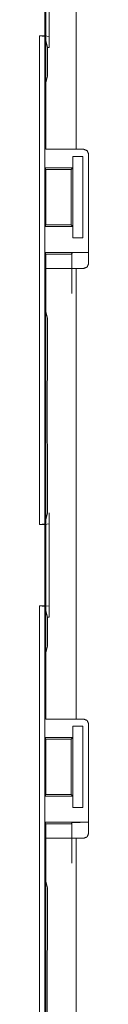
# Model space of a CAD drawing. Units: inches. Extents: x 82 to 151, y 17 to 160.
# Drawn here: x 132 to 133, y 57 to 60 of the extents above; entities that cross this region are included whole.
import ezdxf

# ---------------------------------------------------------------- set-up
doc = ezdxf.new("R2010")
doc.units = ezdxf.units.IN
doc.header["$MEASUREMENT"] = 0
doc.layers.add('CGM', color=7, linetype='Continuous', true_color=0xffffff)

msp = doc.modelspace()

# ---------------------------------------------------------------- linework, layer by layer
at = {"layer": 'CGM', "color": 2, "linetype": 'Continuous', "lineweight": 18}
for p, q in [((132.396, 59.5825), (132.396, 60.9665)), ((132.4895, 60.9665), (132.4895, 59.5825)), ((132.406, 60.1822), (132.406, 59.9288)), ((132.3762, 59.9305), (132.3926, 59.9305)), ((132.3762, 59.9305), (132.3929, 59.9284)), ((132.406, 59.9288), (132.3926, 59.9305)), ((132.3929, 59.9284), (132.3929, 58.4326)), ((132.4011, 59.8956), (132.3929, 59.9284)), ((132.406, 59.8956), (132.406, 59.9288)), ((132.4011, 59.8956), (132.406, 59.8956)), ((132.4011, 59.8067), (132.4011, 59.8956)), ((132.4011, 59.8067), (132.396, 59.7864)), ((132.396, 59.6107), (132.396, 59.7864)), ((132.3934, 59.6055), (132.396, 59.6107)), ((132.3934, 59.6055), (132.3934, 59.5255)), ((132.4895, 59.5825), (132.5126, 59.5825)), ((132.4786, 59.5605), (132.4786, 59.5255)), ((132.4789, 59.5605), (132.4786, 59.5605)), ((132.4789, 59.3105), (132.4789, 59.5605)), ((132.4789, 59.5605), (132.51, 59.5605)), ((132.51, 59.5605), (132.51, 59.3105)), ((132.5276, 59.2315), (132.5276, 59.5675)), ((132.3959, 59.5205), (132.3934, 59.5255)), ((132.3934, 59.5255), (132.4786, 59.5255)), ((132.3959, 59.3505), (132.3959, 59.5205)), ((132.3959, 59.5205), (132.4735, 59.5205)), ((132.4786, 59.5255), (132.4735, 59.5205)), ((132.4735, 59.5205), (132.4735, 59.3505)), ((132.3959, 59.3505), (132.3934, 59.3455)), ((132.3934, 59.3455), (132.3934, 59.2655)), ((132.3934, 59.3455), (132.4786, 59.3455)), ((132.3959, 59.3505), (132.4735, 59.3505)), ((132.4735, 59.3505), (132.4786, 59.3455)), ((132.4786, 59.3455), (132.4786, 59.3105)), ((132.4786, 59.3105), (132.4789, 59.3105)), ((132.51, 59.3105), (132.4789, 59.3105)), ((132.3934, 59.2655), (132.396, 59.2603)), ((132.3934, 59.2655), (132.5257, 59.2655)), ((132.396, 59.0846), (132.396, 59.2603)), ((132.396, 59.2603), (132.4735, 59.2603)), ((132.4757, 59.2646), (132.4735, 59.2603)), ((132.4757, 59.1399), (132.4757, 59.2646)), ((132.396, 57.8325), (132.396, 59.2165)), ((132.4895, 59.2165), (132.4895, 57.8325)), ((132.4895, 59.2165), (132.5126, 59.2165)), ((132.396, 59.0846), (132.4011, 59.0643)), ((132.4011, 58.8757), (132.4011, 59.0643)), ((132.4007, 58.8686), (132.4011, 58.8757)), ((132.4007, 58.8386), (132.4007, 58.8686)), ((132.4001, 58.8327), (132.4007, 58.8386)), ((132.4001, 58.7183), (132.4001, 58.8327)), ((132.4007, 58.7124), (132.4001, 58.7183)), ((132.4007, 58.6824), (132.4007, 58.7124)), ((132.4007, 58.6824), (132.4011, 58.6753)), ((132.4011, 58.4654), (132.4011, 58.6753)), ((132.3929, 58.4326), (132.4011, 58.4654)), ((132.406, 58.4322), (132.406, 58.4654)), ((132.3929, 58.4326), (132.3762, 58.4305)), ((132.3762, 58.4305), (132.3926, 58.4305)), ((132.3926, 58.4305), (132.406, 58.4322)), ((132.3926, 58.1805), (132.3926, 58.4305)), ((132.406, 58.4322), (132.406, 58.1788)), ((132.3762, 58.1805), (132.3926, 58.1805)), ((132.3762, 58.1805), (132.3929, 58.1784)), ((132.406, 58.1788), (132.3926, 58.1805)), ((132.3929, 58.1784), (132.3929, 56.6826)), ((132.4011, 58.1456), (132.3929, 58.1784)), ((132.406, 58.1456), (132.406, 58.1788)), ((132.4011, 58.1456), (132.406, 58.1456)), ((132.4011, 58.0567), (132.4011, 58.1456)), ((132.4011, 58.0567), (132.396, 58.0364)), ((132.396, 57.8607), (132.396, 58.0364)), ((132.3934, 57.8555), (132.396, 57.8607)), ((132.3934, 57.8555), (132.3934, 57.7755)), ((132.4895, 57.8325), (132.5126, 57.8325)), ((132.4786, 57.8105), (132.4786, 57.7755)), ((132.4789, 57.8105), (132.4786, 57.8105)), ((132.4789, 57.5605), (132.4789, 57.8105)), ((132.4789, 57.8105), (132.51, 57.8105)), ((132.51, 57.8105), (132.51, 57.5605)), ((132.5276, 57.4815), (132.5276, 57.8175)), ((132.3959, 57.7705), (132.3934, 57.7755)), ((132.3934, 57.7755), (132.4786, 57.7755)), ((132.3959, 57.6005), (132.3959, 57.7705)), ((132.3959, 57.7705), (132.4735, 57.7705)), ((132.4786, 57.7755), (132.4735, 57.7705)), ((132.4735, 57.7705), (132.4735, 57.6005)), ((132.3959, 57.6005), (132.3934, 57.5955)), ((132.3934, 57.5955), (132.3934, 57.5155)), ((132.3934, 57.5955), (132.4786, 57.5955)), ((132.3959, 57.6005), (132.4735, 57.6005)), ((132.4735, 57.6005), (132.4786, 57.5955)), ((132.4786, 57.5955), (132.4786, 57.5605)), ((132.4786, 57.5605), (132.4789, 57.5605)), ((132.51, 57.5605), (132.4789, 57.5605)), ((132.3934, 57.5155), (132.396, 57.5103)), ((132.3934, 57.5155), (132.5257, 57.5155)), ((132.396, 57.3346), (132.396, 57.5103)), ((132.396, 57.5103), (132.4735, 57.5103)), ((132.4757, 57.5146), (132.4735, 57.5103)), ((132.4757, 57.3899), (132.4757, 57.5146)), ((132.396, 56.0825), (132.396, 57.4665)), ((132.4895, 57.4665), (132.4895, 56.0825)), ((132.4895, 57.4665), (132.5126, 57.4665)), ((132.396, 57.3346), (132.4011, 57.3143)), ((132.4011, 57.1257), (132.4011, 57.3143)), ((132.4007, 57.1186), (132.4011, 57.1257)), ((132.4007, 57.0886), (132.4007, 57.1186)), ((132.4001, 57.0827), (132.4007, 57.0886)), ((132.4001, 56.9683), (132.4001, 57.0827)), ((132.4007, 56.9624), (132.4001, 56.9683)), ((132.4007, 56.9324), (132.4007, 56.9624))]:
    msp.add_line(p, q, dxfattribs=at)
for points, knots in [([(132.3926, 59.9305), (132.3926, 59.9805), (132.3926, 60.1805)], [0, 0, 0.2, 1, 1]), ([(132.3762, 58.4305), (132.3762, 59.1055), (132.3762, 59.9305)], [0, 0, 0.45, 1, 1]), ([(132.4895, 59.5825), (132.4234, 59.5825), (132.396, 59.5825)], [0, 0, 0.707144, 1, 1]), ([(132.5276, 59.5675), (132.5232, 59.5781), (132.5179, 59.5803), (132.5126, 59.5825)], [0, 0, 0.500185, 0.750147, 1, 1]), ([(132.4757, 59.2646), (132.4777, 59.2648), (132.4796, 59.265), (132.4851, 59.2651), (132.4905, 59.2652), (132.5067, 59.2654), (132.5257, 59.2655)], [0, 0, 0.039443, 0.078896, 0.187484, 0.296074, 0.619411, 1, 1]), ([(132.396, 59.2165), (132.4097, 59.2165), (132.4564, 59.2165), (132.4895, 59.2165)], [0, 0, 0.146358, 0.646428, 1, 1]), ([(132.5126, 59.2165), (132.5232, 59.2209), (132.5276, 59.2315)], [0, 0, 0.499629, 1, 1]), ([(132.3762, 56.6805), (132.3762, 57.018), (132.3762, 57.768), (132.3762, 58.1805)], [0, 0, 0.225, 0.725, 1, 1]), ([(132.4895, 57.8325), (132.4234, 57.8325), (132.396, 57.8325)], [0, 0, 0.707144, 1, 1]), ([(132.5276, 57.8175), (132.5232, 57.8281), (132.5179, 57.8303), (132.5126, 57.8325)], [0, 0, 0.500185, 0.750038, 1, 1]), ([(132.4757, 57.5146), (132.4777, 57.5148), (132.4796, 57.515), (132.4851, 57.5151), (132.4905, 57.5152), (132.5067, 57.5154), (132.5257, 57.5155)], [0, 0, 0.039443, 0.078896, 0.187484, 0.296074, 0.619411, 1, 1]), ([(132.396, 57.4665), (132.4097, 57.4665), (132.4564, 57.4665), (132.4895, 57.4665)], [0, 0, 0.146358, 0.646428, 1, 1]), ([(132.5126, 57.4665), (132.5179, 57.4687), (132.5232, 57.4709), (132.5276, 57.4815)], [0, 0, 0.249962, 0.499815, 1, 1])]:
    msp.add_open_spline(points, degree=1, knots=knots, dxfattribs=at)

doc.saveas('drawing.dxf')
